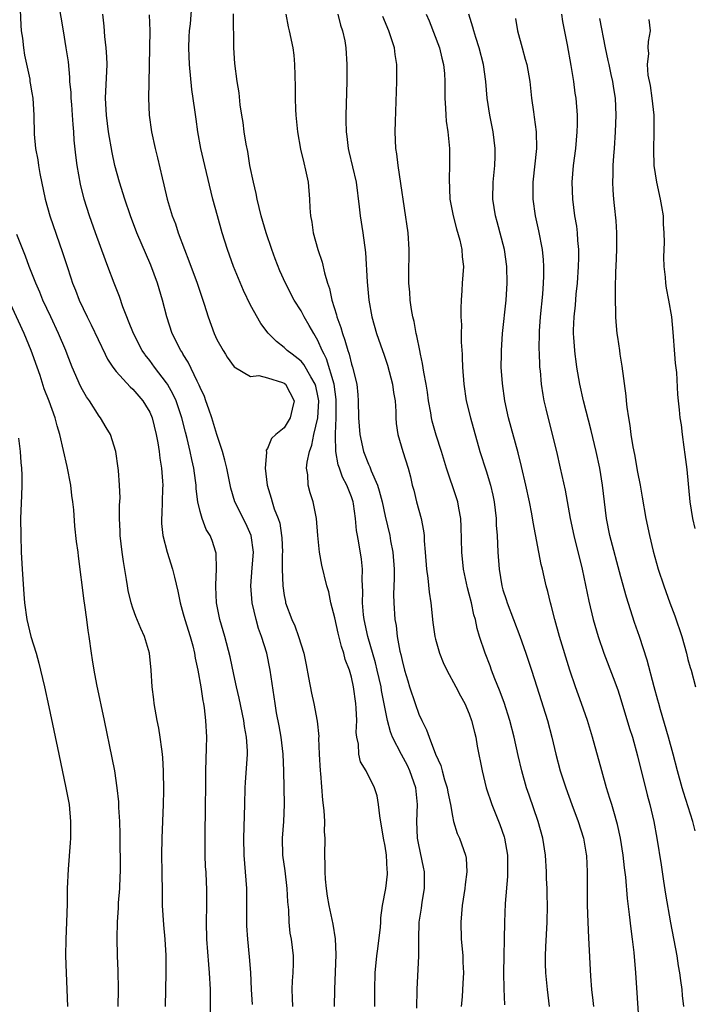
# Model space of a CAD drawing. Units: inches. Extents: x 2631000 to 2634000, y 1476000 to 1479000.
# Drawn here: x 2631392 to 2631472, y 1477327 to 1477444 of the extents above; entities that cross this region are included whole.
import ezdxf

# ---------------------------------------------------------------- set-up
doc = ezdxf.new("R2010")
doc.units = ezdxf.units.IN
doc.header["$MEASUREMENT"] = 0
doc.layers.add('LD26311476_2ft', color=212, linetype='Continuous')

msp = doc.modelspace()

# ---------------------------------------------------------------- linework, layer by layer
at = {"layer": 'LD26311476_2ft'}
for points, elevation in [([(2631419.24, 1477327.24), (2631419.12, 1477329), (2631419.02, 1477331.02), (2631418.88, 1477332.88), (2631418.66, 1477335), (2631418.57, 1477336.57), (2631418.55, 1477337), (2631418.57, 1477339), (2631418.56, 1477341), (2631418.23, 1477345), (2631418.19, 1477347), (2631418.32, 1477351), (2631418.36, 1477353), (2631418.39, 1477353.61), (2631418.63, 1477357), (2631418.63, 1477357.37), (2631418.53, 1477359), (2631418.28, 1477360.28), (2631418.21, 1477361), (2631417.65, 1477363.65), (2631417.33, 1477365), (2631417, 1477366.47), (2631416.56, 1477368.56), (2631415.93, 1477371), (2631415.36, 1477373), (2631414.96, 1477375), (2631414.88, 1477376.88), (2631414.85, 1477377.15), (2631414.95, 1477379), (2631414.9, 1477380.9), (2631414.88, 1477381), (2631414.41, 1477382.41), (2631414.19, 1477383), (2631413.73, 1477383.73), (2631413.24, 1477385), (2631413, 1477385.85), (2631412.74, 1477387), (2631412.54, 1477388.54), (2631412.53, 1477389), (2631412.46, 1477389.54), (2631412.26, 1477391), (2631412.02, 1477392.02), (2631411.82, 1477393), (2631411.47, 1477394.53), (2631411.27, 1477395.27), (2631410.84, 1477397), (2631410.14, 1477399), (2631409.78, 1477399.78), (2631409.1, 1477401), (2631409, 1477401.15), (2631407.59, 1477403), (2631407, 1477403.81), (2631406.47, 1477404.47), (2631406.41, 1477404.56), (2631406.11, 1477405), (2631405.06, 1477407), (2631404.5, 1477408.5), (2631404.28, 1477409), (2631403.82, 1477410.18), (2631403.41, 1477411.41), (2631402.79, 1477413), (2631402.03, 1477415), (2631401.73, 1477415.73), (2631400.54, 1477419), (2631399.84, 1477421), (2631399.21, 1477423), (2631398.77, 1477424.77), (2631398.39, 1477427), (2631398.22, 1477428.22), (2631398.02, 1477430.02), (2631397.97, 1477431), (2631397.89, 1477431.89), (2631397.84, 1477433), (2631397.73, 1477434.27), (2631397.68, 1477435), (2631397.67, 1477435.67), (2631397.52, 1477437), (2631397.52, 1477437.52), (2631397.33, 1477439.33), (2631397.09, 1477441), (2631396.74, 1477443), (2631395.92, 1477447.92)], 10222), ([(2631391.57, 1477446.43), (2631391.68, 1477443.68), (2631391.74, 1477443), (2631391.87, 1477442.13), (2631391.99, 1477441), (2631392.13, 1477440.13), (2631392.74, 1477437.26), (2631392.77, 1477437), (2631392.78, 1477436.78), (2631393, 1477435.64), (2631393.1, 1477435), (2631393.22, 1477433), (2631393.27, 1477430.73), (2631393.44, 1477429), (2631393.69, 1477427.69), (2631393.78, 1477427), (2631393.94, 1477426.06), (2631394.57, 1477423), (2631395.12, 1477421), (2631396.64, 1477416.64), (2631397.17, 1477415), (2631397.63, 1477413.63), (2631397.83, 1477413), (2631398.17, 1477412.17), (2631398.6, 1477411), (2631399.55, 1477409), (2631400.05, 1477408.05), (2631401.7, 1477404.56), (2631401.98, 1477403.98), (2631402.62, 1477403), (2631403, 1477402.5), (2631404.67, 1477400.67), (2631405, 1477400.39), (2631406.19, 1477399), (2631406.51, 1477398.51), (2631407, 1477397.66), (2631407.29, 1477397), (2631407.79, 1477395), (2631407.97, 1477394.03), (2631408.13, 1477393), (2631408.21, 1477392.21), (2631408.42, 1477391), (2631408.54, 1477389.46), (2631408.56, 1477389), (2631408.53, 1477388.53), (2631408.46, 1477385.54), (2631408.41, 1477385), (2631408.42, 1477384.42), (2631408.56, 1477383), (2631409.09, 1477381), (2631409.73, 1477379), (2631409.94, 1477378.06), (2631410.36, 1477376.36), (2631410.61, 1477375), (2631411, 1477373.7), (2631411.17, 1477373), (2631411.8, 1477371), (2631412.12, 1477369.88), (2631412.34, 1477369), (2631412.42, 1477368.42), (2631412.74, 1477367), (2631413.08, 1477365), (2631413.33, 1477363.33), (2631413.4, 1477363), (2631413.48, 1477362.52), (2631413.65, 1477361), (2631413.74, 1477359), (2631413.73, 1477357.73), (2631413.65, 1477355), (2631413.62, 1477353), (2631413.6, 1477351), (2631413.54, 1477347), (2631413.56, 1477345), (2631413.61, 1477343.61), (2631413.66, 1477343), (2631413.7, 1477341.7), (2631413.75, 1477341), (2631413.74, 1477339), (2631413.7, 1477337), (2631413.76, 1477335), (2631413.99, 1477331.99), (2631414.09, 1477331), (2631414.18, 1477329), (2631414.24, 1477323)], 10224), ([(2631433.76, 1477327), (2631433.75, 1477329), (2631433.82, 1477331), (2631434.01, 1477333), (2631434.14, 1477333.86), (2631434.43, 1477336.43), (2631434.49, 1477337), (2631434.49, 1477337.51), (2631434.69, 1477339), (2631435.06, 1477341), (2631435.27, 1477342.73), (2631435.29, 1477343), (2631435.25, 1477343.25), (2631435.16, 1477345), (2631435, 1477346.04), (2631434.81, 1477347), (2631434.36, 1477349.64), (2631434.22, 1477351), (2631434.03, 1477352.03), (2631433.73, 1477353), (2631432.72, 1477355), (2631432.07, 1477356.07), (2631431.85, 1477357), (2631431.82, 1477358.18), (2631431.61, 1477359), (2631431.55, 1477359.55), (2631431.61, 1477361), (2631431.54, 1477362.46), (2631431.5, 1477363), (2631431.24, 1477365), (2631431, 1477366.15), (2631430.76, 1477367), (2631430.26, 1477368.26), (2631430.08, 1477369), (2631429.79, 1477369.79), (2631429.4, 1477371.4), (2631429, 1477373.21), (2631428.54, 1477375), (2631428.28, 1477376.28), (2631428.08, 1477377), (2631427.47, 1477379.47), (2631427.18, 1477381), (2631426.99, 1477383), (2631426.85, 1477385), (2631426.43, 1477387), (2631426.08, 1477388.08), (2631425.84, 1477389), (2631425.79, 1477390.21), (2631425.66, 1477391), (2631425.72, 1477391.72), (2631426, 1477393), (2631426.28, 1477393.72), (2631426.53, 1477395), (2631426.99, 1477397.01), (2631427.11, 1477399), (2631427, 1477399.6), (2631426.75, 1477400.75), (2631426.67, 1477401), (2631426.14, 1477401.86), (2631425.32, 1477403.32), (2631425, 1477403.71), (2631424.3, 1477404.3), (2631423.95, 1477404.56), (2631423.35, 1477405), (2631423, 1477405.36), (2631422.07, 1477406.07), (2631421.07, 1477407.07), (2631420.22, 1477408.22), (2631419, 1477410.39), (2631418.14, 1477412.14), (2631416.96, 1477415), (2631416.24, 1477417), (2631415.61, 1477419), (2631415.05, 1477421), (2631414.51, 1477423), (2631413.54, 1477427), (2631413.09, 1477429), (2631412.74, 1477431), (2631412.51, 1477432.51), (2631412.38, 1477433.62), (2631412.02, 1477436.02), (2631411.74, 1477439), (2631411.67, 1477441), (2631411.7, 1477442.3), (2631411.74, 1477443), (2631411.86, 1477443.85), (2631412.03, 1477445.97)], 10216), ([(2631424.01, 1477327), (2631423.99, 1477327.99), (2631423.94, 1477329), (2631423.97, 1477330.03), (2631424.05, 1477331), (2631424.11, 1477332.11), (2631424.11, 1477333), (2631423.88, 1477335), (2631423.72, 1477335.72), (2631423.59, 1477337), (2631423.53, 1477338.47), (2631423.42, 1477339.42), (2631423.36, 1477341), (2631423.1, 1477343.1), (2631422.84, 1477345), (2631422.8, 1477347), (2631422.93, 1477349), (2631423.02, 1477351), (2631422.96, 1477355), (2631422.87, 1477357), (2631422.63, 1477359), (2631422.38, 1477360.38), (2631422.08, 1477361.92), (2631421.9, 1477363), (2631421.33, 1477367), (2631420.91, 1477369), (2631420.29, 1477371), (2631419.95, 1477371.95), (2631419.66, 1477373), (2631419.2, 1477375), (2631419.02, 1477377), (2631419.17, 1477379.17), (2631419.33, 1477381), (2631419.07, 1477383), (2631418.42, 1477384.42), (2631417.12, 1477387), (2631416.63, 1477388.63), (2631416.17, 1477391), (2631415.95, 1477391.95), (2631415.66, 1477393), (2631415, 1477395.01), (2631414.39, 1477397), (2631414.04, 1477398.04), (2631413.68, 1477399), (2631413.51, 1477399.51), (2631413, 1477400.61), (2631412.89, 1477400.89), (2631412.66, 1477401.34), (2631411.59, 1477403.6), (2631411, 1477404.53), (2631410.98, 1477404.56), (2631410.83, 1477404.83), (2631410.7, 1477405), (2631409.68, 1477407), (2631409.02, 1477409), (2631408.53, 1477411), (2631407.93, 1477413), (2631407.15, 1477415.15), (2631405.49, 1477419), (2631404.72, 1477421), (2631404.05, 1477423), (2631403.42, 1477425), (2631402.87, 1477427), (2631402.54, 1477428.54), (2631402.11, 1477431), (2631401.85, 1477433), (2631401.76, 1477435), (2631401.94, 1477439), (2631401.92, 1477439.92), (2631401.82, 1477441), (2631401.65, 1477442.35), (2631401.57, 1477443.57), (2631401.45, 1477445)], 10220), ([(2631406.92, 1477444.92), (2631407, 1477443), (2631406.88, 1477436.88), (2631406.86, 1477435), (2631406.95, 1477433), (2631407.22, 1477431), (2631407.64, 1477429), (2631407.92, 1477427.92), (2631408.47, 1477425.53), (2631408.69, 1477424.69), (2631409.07, 1477423), (2631409.68, 1477421), (2631410.05, 1477420.05), (2631410.4, 1477419), (2631411.12, 1477417), (2631411.66, 1477415.66), (2631412.66, 1477413), (2631413.49, 1477410.51), (2631413.95, 1477409), (2631414.68, 1477407), (2631415, 1477406.31), (2631415.74, 1477405), (2631416.01, 1477404.56), (2631416.22, 1477404.22), (2631417.05, 1477403.05), (2631419, 1477401.9), (2631419.99, 1477402.01), (2631421, 1477401.73), (2631422.79, 1477401.21), (2631423, 1477401.12), (2631423.14, 1477401), (2631424.16, 1477399), (2631423.96, 1477398.04), (2631423.71, 1477397), (2631423, 1477395.81), (2631421.99, 1477395), (2631421.47, 1477394.53), (2631421, 1477393.36), (2631420.85, 1477393.15), (2631420.88, 1477392.88), (2631420.73, 1477391), (2631420.96, 1477389), (2631421.45, 1477387.45), (2631421.57, 1477387), (2631421.82, 1477386.18), (2631422.29, 1477385), (2631422.47, 1477384.47), (2631422.68, 1477383), (2631422.7, 1477382.7), (2631422.78, 1477381), (2631422.76, 1477380.76), (2631422.77, 1477379), (2631422.83, 1477377), (2631423, 1477375.85), (2631423.13, 1477375.13), (2631423.16, 1477375), (2631423.89, 1477373), (2631424.24, 1477372.24), (2631424.7, 1477371), (2631425.32, 1477369), (2631425.61, 1477367.61), (2631425.9, 1477366.1), (2631426.23, 1477364.23), (2631426.51, 1477363), (2631426.91, 1477360.91), (2631427.1, 1477359.1), (2631427.09, 1477358.91), (2631427.17, 1477357), (2631427.27, 1477355), (2631427.31, 1477354.69), (2631427.53, 1477351.53), (2631427.71, 1477350.29), (2631427.78, 1477349), (2631427.76, 1477347.76), (2631427.81, 1477347), (2631427.78, 1477345), (2631427.83, 1477343.83), (2631427.82, 1477343), (2631427.88, 1477342.12), (2631427.99, 1477341), (2631428.12, 1477340.12), (2631428.31, 1477339), (2631428.65, 1477337.35), (2631428.79, 1477336.79), (2631429.05, 1477335.05), (2631429.15, 1477333.15), (2631428.96, 1477329), (2631428.92, 1477327)], 10218), ([(2631438.77, 1477326.78), (2631438.8, 1477329), (2631439.01, 1477333), (2631439, 1477335), (2631439.04, 1477337), (2631439.32, 1477338.68), (2631439.41, 1477339.41), (2631439.69, 1477341), (2631439.66, 1477343), (2631439.56, 1477343.56), (2631439, 1477346.2), (2631438.86, 1477347), (2631438.77, 1477349), (2631438.84, 1477351), (2631438.63, 1477353), (2631437.94, 1477355), (2631437.64, 1477355.64), (2631436.94, 1477356.94), (2631435.87, 1477359), (2631435.63, 1477359.63), (2631435.27, 1477361), (2631434.56, 1477364.56), (2631434.51, 1477365), (2631434.06, 1477367), (2631433.85, 1477367.85), (2631432.92, 1477371), (2631432.49, 1477373), (2631432.42, 1477373.58), (2631432.31, 1477375), (2631432.35, 1477376.35), (2631432.28, 1477377.72), (2631432.32, 1477379), (2631432.19, 1477380.19), (2631431.87, 1477382.13), (2631431.69, 1477383), (2631431.59, 1477383.59), (2631431.48, 1477385), (2631431.25, 1477386.75), (2631431.2, 1477387), (2631431, 1477387.6), (2631430.58, 1477388.58), (2631430.43, 1477389), (2631429.92, 1477389.92), (2631429.55, 1477391), (2631429.4, 1477391.4), (2631429.14, 1477393), (2631429.1, 1477394.9), (2631429.08, 1477395.08), (2631429.16, 1477397), (2631429.19, 1477399), (2631429.17, 1477399.17), (2631428.93, 1477401), (2631428.01, 1477404.01), (2631427.73, 1477404.56), (2631427.5, 1477405), (2631427, 1477406.19), (2631426.52, 1477407), (2631425.98, 1477407.98), (2631425.38, 1477409), (2631425, 1477409.72), (2631424.18, 1477411), (2631423.14, 1477413), (2631422.47, 1477414.47), (2631421.9, 1477415.9), (2631421.51, 1477417), (2631420.83, 1477419), (2631420.26, 1477421), (2631419.79, 1477423), (2631419.66, 1477423.66), (2631419.35, 1477425), (2631418.92, 1477427), (2631418.65, 1477428.65), (2631418.47, 1477429.53), (2631418.25, 1477431), (2631418.11, 1477432.11), (2631417.95, 1477433), (2631417.77, 1477434.23), (2631417.62, 1477435.62), (2631417.42, 1477437), (2631417.14, 1477439.14), (2631417, 1477441), (2631416.96, 1477445.04)], 10214), ([(2631423.2, 1477445), (2631423.48, 1477443.48), (2631423.6, 1477443), (2631424, 1477441), (2631424.12, 1477440.12), (2631424.22, 1477439), (2631424.24, 1477437.76), (2631424.3, 1477436.3), (2631424.3, 1477435), (2631424.34, 1477433.66), (2631424.38, 1477433), (2631424.57, 1477431), (2631424.95, 1477428.95), (2631425.31, 1477427.31), (2631425.54, 1477426.46), (2631425.83, 1477425), (2631426.02, 1477423), (2631426.04, 1477421.96), (2631426.11, 1477421), (2631426.26, 1477420.26), (2631426.43, 1477419), (2631426.99, 1477417.01), (2631427.51, 1477415.51), (2631427.77, 1477414.23), (2631428.14, 1477413), (2631428.38, 1477412.38), (2631428.66, 1477411), (2631429.23, 1477409.23), (2631429.27, 1477409), (2631429.74, 1477407.74), (2631429.91, 1477407), (2631430.21, 1477406.21), (2631430.55, 1477405), (2631430.67, 1477404.67), (2631430.7, 1477404.56), (2631431, 1477403.37), (2631431.13, 1477403), (2631431.61, 1477401), (2631431.74, 1477399.74), (2631431.8, 1477399), (2631431.84, 1477397), (2631431.99, 1477395), (2631432.41, 1477393), (2631433, 1477391.48), (2631433.16, 1477391.16), (2631433.32, 1477390.68), (2631434.07, 1477389), (2631434.3, 1477388.3), (2631434.64, 1477387), (2631435, 1477385.28), (2631435.55, 1477383), (2631435.65, 1477382.35), (2631435.91, 1477381), (2631436.05, 1477379), (2631436.07, 1477377.93), (2631436, 1477376), (2631436.02, 1477375), (2631436.15, 1477373), (2631436.29, 1477372.29), (2631436.43, 1477371), (2631436.75, 1477369.25), (2631436.86, 1477368.86), (2631437, 1477368.15), (2631437.3, 1477367), (2631437.7, 1477365.7), (2631437.89, 1477365), (2631438.55, 1477363), (2631439, 1477361.76), (2631439.36, 1477361), (2631439.9, 1477359.9), (2631440.23, 1477359), (2631441, 1477357), (2631441.63, 1477355.63), (2631441.78, 1477355), (2631442.07, 1477353.93), (2631442.37, 1477353), (2631442.46, 1477352.46), (2631442.77, 1477351), (2631443, 1477349.61), (2631443.14, 1477349), (2631443.55, 1477347.55), (2631443.83, 1477347), (2631444.55, 1477345), (2631444.62, 1477344.62), (2631444.72, 1477343), (2631444.51, 1477341.49), (2631444.48, 1477341), (2631444.17, 1477339), (2631443.98, 1477337), (2631444.03, 1477335), (2631444.15, 1477333.84), (2631444.22, 1477333), (2631444.24, 1477332.24), (2631444.3, 1477331), (2631444.22, 1477329.78), (2631444.15, 1477328.15), (2631444.05, 1477327)], 10212), ([(2631429.36, 1477445), (2631429.7, 1477443.7), (2631429.94, 1477443), (2631430.19, 1477441.81), (2631430.33, 1477441), (2631430.45, 1477439), (2631430.42, 1477437), (2631430.32, 1477433), (2631430.34, 1477432.34), (2631430.35, 1477431), (2631430.44, 1477430.44), (2631430.59, 1477429), (2631430.68, 1477428.68), (2631431.53, 1477425), (2631431.91, 1477422.09), (2631432.02, 1477421), (2631432.35, 1477419), (2631432.65, 1477416.65), (2631432.84, 1477413.16), (2631433.06, 1477411), (2631433.4, 1477409), (2631433.97, 1477407), (2631434.69, 1477405), (2631434.83, 1477404.56), (2631435.27, 1477403.27), (2631435.86, 1477401), (2631435.99, 1477399.99), (2631436.17, 1477399), (2631436.26, 1477397.74), (2631436.28, 1477397), (2631436.31, 1477396.31), (2631436.5, 1477395), (2631437.09, 1477393), (2631437.72, 1477391), (2631437.99, 1477389.99), (2631438.21, 1477389), (2631438.39, 1477388.39), (2631438.72, 1477387), (2631439.27, 1477385), (2631439.57, 1477383.57), (2631439.62, 1477383), (2631439.64, 1477382.36), (2631439.77, 1477381), (2631439.92, 1477379), (2631440.08, 1477377.92), (2631440.24, 1477376.24), (2631440.43, 1477375), (2631440.67, 1477372.67), (2631440.92, 1477371), (2631441, 1477370.67), (2631441.47, 1477369), (2631441.88, 1477367.88), (2631442.32, 1477367), (2631443.4, 1477365), (2631443.94, 1477363.94), (2631444.46, 1477363), (2631445, 1477361.77), (2631445.27, 1477361), (2631445.6, 1477359.6), (2631445.76, 1477359), (2631445.94, 1477357.94), (2631446.51, 1477355), (2631447, 1477353), (2631447.66, 1477351), (2631448.63, 1477348.63), (2631449.15, 1477347.15), (2631449.2, 1477347), (2631449.55, 1477345), (2631449.55, 1477343.55), (2631449.56, 1477343), (2631449.54, 1477342.46), (2631449.25, 1477339.25), (2631449.17, 1477337), (2631449.07, 1477331), (2631449.09, 1477329.09), (2631449.18, 1477327.18)], 10210), ([(2631454.55, 1477327), (2631454.28, 1477329), (2631454.09, 1477331), (2631454.06, 1477332.06), (2631454.06, 1477333), (2631454.08, 1477334.08), (2631454.24, 1477337), (2631454.28, 1477339), (2631454.25, 1477340.25), (2631454.25, 1477341), (2631454.19, 1477342.19), (2631454.19, 1477343), (2631454.06, 1477345), (2631453.75, 1477347), (2631453.18, 1477349), (2631452.1, 1477352.1), (2631451.8, 1477353), (2631451.23, 1477355), (2631450.82, 1477356.82), (2631450.35, 1477359), (2631449.82, 1477361), (2631449.13, 1477363.13), (2631448.6, 1477364.6), (2631448.04, 1477365.96), (2631447.64, 1477367), (2631447.48, 1477367.48), (2631446.87, 1477369), (2631446.21, 1477371), (2631445.94, 1477371.94), (2631445.73, 1477373), (2631445.55, 1477373.55), (2631445.26, 1477375), (2631445, 1477376.02), (2631444.78, 1477376.78), (2631444.3, 1477379), (2631444.1, 1477381), (2631444.03, 1477384.03), (2631443.98, 1477385), (2631443.75, 1477386.25), (2631443.64, 1477387), (2631443.49, 1477387.49), (2631442.29, 1477391), (2631441.7, 1477393), (2631441.07, 1477394.93), (2631440.59, 1477396.59), (2631440.5, 1477397), (2631440.41, 1477397.59), (2631440.16, 1477399), (2631440.03, 1477400.03), (2631439.87, 1477401), (2631439.59, 1477402.41), (2631439.45, 1477403.45), (2631439.2, 1477404.56), (2631439.1, 1477405), (2631438.75, 1477406.75), (2631438.68, 1477407), (2631438.43, 1477408.43), (2631438.29, 1477409), (2631438.14, 1477409.86), (2631437.98, 1477411), (2631437.92, 1477411.92), (2631437.81, 1477413), (2631437.82, 1477413.82), (2631437.81, 1477415), (2631437.84, 1477415.84), (2631437.85, 1477417), (2631437.73, 1477419), (2631436.87, 1477424.87), (2631436.53, 1477427), (2631436.37, 1477428.37), (2631436.27, 1477429), (2631436.2, 1477431), (2631436.22, 1477432.22), (2631436.39, 1477437), (2631436.38, 1477439), (2631436.18, 1477440.18), (2631436.09, 1477441), (2631435.69, 1477442.31), (2631435.45, 1477443), (2631434.73, 1477444.73)], 10208), ([(2631439.88, 1477445), (2631440.22, 1477444.22), (2631441.45, 1477441), (2631441.75, 1477439.75), (2631441.95, 1477439), (2631442.05, 1477437.95), (2631442.11, 1477437), (2631442.11, 1477435), (2631442.18, 1477433.82), (2631442.21, 1477433), (2631442.26, 1477432.26), (2631442.44, 1477431), (2631442.63, 1477429), (2631442.64, 1477428.64), (2631442.65, 1477427), (2631442.6, 1477425.4), (2631442.7, 1477423), (2631443.07, 1477421), (2631443.47, 1477419.47), (2631443.88, 1477418.12), (2631444.12, 1477417), (2631444.15, 1477416.15), (2631444.3, 1477415), (2631444.16, 1477413), (2631444.13, 1477412.13), (2631444.03, 1477411), (2631443.98, 1477410.02), (2631444.01, 1477409), (2631444.06, 1477408.06), (2631444.04, 1477407), (2631444.03, 1477405.97), (2631444.14, 1477404.56), (2631444.17, 1477404.17), (2631444.2, 1477403), (2631444.35, 1477401), (2631444.64, 1477399), (2631445.13, 1477397), (2631446.24, 1477393), (2631447, 1477390.69), (2631447.53, 1477389), (2631447.81, 1477387.81), (2631447.96, 1477387), (2631448.18, 1477385), (2631448.21, 1477384.21), (2631448.3, 1477383), (2631448.4, 1477381), (2631448.55, 1477379), (2631448.87, 1477377), (2631449, 1477376.54), (2631449.39, 1477375.39), (2631449.49, 1477375), (2631451.01, 1477371.01), (2631451.73, 1477369), (2631452.39, 1477367), (2631453.01, 1477365), (2631454.29, 1477361), (2631454.81, 1477359), (2631455.28, 1477357), (2631455.82, 1477355), (2631456.47, 1477353), (2631457.19, 1477351), (2631457.94, 1477349), (2631458.57, 1477347), (2631458.9, 1477345.1), (2631458.92, 1477344.92), (2631459, 1477343), (2631459, 1477341), (2631459.03, 1477339.03), (2631459.1, 1477337), (2631459.17, 1477335.17), (2631459.41, 1477330.59), (2631459.53, 1477329), (2631459.7, 1477327.7), (2631459.76, 1477327)], 10206), ([(2631465.21, 1477325), (2631464.81, 1477331), (2631464.6, 1477333.4), (2631464.42, 1477335), (2631464.24, 1477336.24), (2631464.06, 1477337.94), (2631463.81, 1477339.81), (2631463.62, 1477342.38), (2631463.47, 1477343.47), (2631463.29, 1477345), (2631462.96, 1477347), (2631462.61, 1477348.61), (2631462.19, 1477350.19), (2631461.93, 1477351), (2631461.72, 1477351.72), (2631461.32, 1477353), (2631460.74, 1477355), (2631459.65, 1477359), (2631459.05, 1477361), (2631458.35, 1477363), (2631457.63, 1477365), (2631456.95, 1477367), (2631455.71, 1477371), (2631455.16, 1477373), (2631454.73, 1477374.73), (2631454.64, 1477375), (2631454.33, 1477376.33), (2631454.15, 1477377), (2631453.92, 1477378.08), (2631453.71, 1477379), (2631453.56, 1477379.56), (2631452.58, 1477384.58), (2631452.42, 1477385.58), (2631452.14, 1477387), (2631451.71, 1477389), (2631451.21, 1477391.21), (2631450.82, 1477392.82), (2631449.67, 1477397), (2631449.22, 1477399), (2631448.93, 1477401.07), (2631448.8, 1477403), (2631448.81, 1477404.56), (2631448.81, 1477405), (2631448.94, 1477407), (2631449.38, 1477411), (2631449.51, 1477413), (2631449.47, 1477415), (2631449.19, 1477417), (2631448.31, 1477420.31), (2631448.11, 1477421), (2631447.81, 1477423), (2631447.82, 1477425), (2631448.02, 1477427), (2631448.07, 1477428.07), (2631448.09, 1477429), (2631447.83, 1477431), (2631447.43, 1477433), (2631447.14, 1477435), (2631446.97, 1477437), (2631446.69, 1477439), (2631446.18, 1477441), (2631445.78, 1477442.22), (2631445.54, 1477443), (2631445.43, 1477443.43), (2631444.95, 1477445)], 10204), ([(2631471.86, 1477347.86), (2631471.57, 1477349), (2631470.46, 1477352.46), (2631470.31, 1477353), (2631469.75, 1477355), (2631469.23, 1477357), (2631468.67, 1477359), (2631467.73, 1477362.28), (2631467.53, 1477363), (2631467.43, 1477363.43), (2631466.98, 1477365.02), (2631466.16, 1477368.16), (2631465.22, 1477371), (2631464.65, 1477372.65), (2631463.67, 1477375.67), (2631463, 1477378.08), (2631461.72, 1477383), (2631461.32, 1477385), (2631460.84, 1477389), (2631460.5, 1477391), (2631460.08, 1477393), (2631459.5, 1477395.5), (2631458.59, 1477399), (2631458.14, 1477401), (2631457.79, 1477403), (2631457.69, 1477403.69), (2631457.58, 1477404.56), (2631457.53, 1477405), (2631457.44, 1477406.56), (2631457.4, 1477407), (2631457.4, 1477407.4), (2631457.47, 1477409), (2631457.61, 1477410.39), (2631457.71, 1477411.71), (2631457.85, 1477413), (2631458, 1477415), (2631458.03, 1477416.03), (2631458.03, 1477417), (2631457.91, 1477418.09), (2631457.87, 1477419), (2631457.77, 1477419.77), (2631457.56, 1477421), (2631457.29, 1477423), (2631457.22, 1477425), (2631457.4, 1477427), (2631457.67, 1477429), (2631457.84, 1477431), (2631457.87, 1477431.87), (2631457.85, 1477433), (2631457.7, 1477435), (2631457.6, 1477435.6), (2631457.42, 1477437), (2631457.11, 1477438.89), (2631456.67, 1477441.33), (2631456.12, 1477444.12), (2631455.99, 1477445)], 10200), ([(2631450.48, 1477444.48), (2631450.74, 1477443), (2631451.27, 1477441), (2631451.66, 1477439.66), (2631451.83, 1477439), (2631452.19, 1477437), (2631452.41, 1477435), (2631452.62, 1477433.38), (2631452.73, 1477432.73), (2631452.94, 1477431), (2631452.97, 1477429), (2631452.56, 1477425), (2631452.57, 1477423), (2631452.84, 1477421), (2631453.24, 1477419.24), (2631453.67, 1477417), (2631453.79, 1477415.79), (2631453.83, 1477415), (2631453.82, 1477413.82), (2631453.79, 1477413), (2631453.7, 1477411.7), (2631453.44, 1477409), (2631453.31, 1477407.31), (2631453.29, 1477407), (2631453.26, 1477405.26), (2631453.29, 1477404.56), (2631453.33, 1477403.33), (2631453.36, 1477403), (2631453.41, 1477402.59), (2631453.54, 1477401), (2631453.73, 1477399.73), (2631453.87, 1477399), (2631454.08, 1477398.08), (2631454.87, 1477395), (2631455.36, 1477393), (2631455.82, 1477391), (2631456.4, 1477388.4), (2631457, 1477385), (2631457.41, 1477383), (2631458.43, 1477379), (2631459.2, 1477375.2), (2631459.74, 1477373), (2631460.32, 1477371), (2631460.99, 1477369), (2631462.11, 1477366.11), (2631462.64, 1477364.64), (2631463, 1477363.51), (2631464.06, 1477360.06), (2631464.39, 1477359), (2631465, 1477356.78), (2631466.15, 1477352.15), (2631466.46, 1477351), (2631466.92, 1477349), (2631467.3, 1477347), (2631467.82, 1477343.82), (2631468.08, 1477341.91), (2631468.34, 1477340.34), (2631468.94, 1477336.94), (2631469.66, 1477333), (2631469.83, 1477331.83), (2631469.99, 1477331), (2631470.09, 1477330.09), (2631470.25, 1477329), (2631470.31, 1477328.31), (2631470.45, 1477327)], 10202), ([(2631460.46, 1477444.46), (2631461.15, 1477441), (2631461.48, 1477439.48), (2631461.57, 1477439), (2631461.82, 1477437.82), (2631462.03, 1477437), (2631462.15, 1477436.15), (2631462.35, 1477435), (2631462.44, 1477433), (2631462.36, 1477431), (2631462.23, 1477429), (2631462.15, 1477428.15), (2631462.08, 1477427), (2631462.07, 1477425.93), (2631462.01, 1477425), (2631462.05, 1477424.05), (2631462.13, 1477423), (2631462.23, 1477422.23), (2631462.41, 1477420.41), (2631462.49, 1477419), (2631462.5, 1477417), (2631462.43, 1477415), (2631462.39, 1477414.39), (2631462.34, 1477412.34), (2631462.34, 1477411), (2631462.4, 1477409.6), (2631462.39, 1477409), (2631462.42, 1477408.42), (2631462.55, 1477407), (2631462.6, 1477406.6), (2631462.84, 1477405), (2631462.91, 1477404.56), (2631463.15, 1477403.15), (2631463.61, 1477399.61), (2631463.65, 1477399), (2631463.73, 1477398.27), (2631463.91, 1477397), (2631464.08, 1477396.08), (2631464.21, 1477395), (2631464.45, 1477393.55), (2631464.63, 1477392.63), (2631465, 1477390.53), (2631465.31, 1477389), (2631465.57, 1477387.57), (2631466, 1477385), (2631466.41, 1477383), (2631466.87, 1477381.13), (2631467.47, 1477379), (2631468.12, 1477377), (2631468.85, 1477375), (2631469.45, 1477373.45), (2631470.27, 1477371), (2631470.82, 1477369), (2631471, 1477368.26), (2631471.27, 1477367.28), (2631471.37, 1477367), (2631471.91, 1477365)], 10198), ([(2631466.35, 1477444.35), (2631466.5, 1477443), (2631466.27, 1477441.73), (2631466.23, 1477441), (2631466.31, 1477440.31), (2631466.16, 1477439), (2631466.24, 1477437.76), (2631466.5, 1477436.5), (2631466.72, 1477435), (2631466.93, 1477433), (2631466.95, 1477431), (2631466.88, 1477428.88), (2631466.93, 1477427), (2631467.24, 1477425), (2631467.7, 1477423), (2631467.86, 1477422.14), (2631468.03, 1477421), (2631468.04, 1477420.04), (2631468.13, 1477419), (2631468.17, 1477417.83), (2631468.11, 1477417), (2631468.08, 1477416.08), (2631468.13, 1477415), (2631468.29, 1477413.71), (2631468.33, 1477413), (2631468.41, 1477412.41), (2631468.7, 1477411), (2631469.02, 1477409.02), (2631469.19, 1477407.19), (2631469.4, 1477404.56), (2631469.48, 1477403.48), (2631469.63, 1477402.37), (2631469.76, 1477399.76), (2631469.83, 1477399), (2631469.95, 1477397.95), (2631470.04, 1477397), (2631470.17, 1477396.17), (2631470.31, 1477395), (2631470.5, 1477393.5), (2631470.63, 1477392.63), (2631470.85, 1477390.85), (2631471.22, 1477387), (2631471.53, 1477385), (2631471.82, 1477383.82)], 10196), ([(2631408.9, 1477327), (2631408.95, 1477331), (2631408.95, 1477333.05), (2631408.84, 1477335), (2631408.68, 1477336.68), (2631408.53, 1477339), (2631408.51, 1477340.51), (2631408.5, 1477343), (2631408.46, 1477345), (2631408.47, 1477347), (2631408.65, 1477351), (2631408.68, 1477352.68), (2631408.65, 1477355), (2631408.56, 1477356.56), (2631408.52, 1477357), (2631408.43, 1477357.57), (2631408.26, 1477359), (2631408.08, 1477360.08), (2631407.9, 1477361), (2631407.55, 1477363), (2631407.5, 1477363.5), (2631407.29, 1477365), (2631407.17, 1477367), (2631406.97, 1477369), (2631406.39, 1477371), (2631405.94, 1477371.94), (2631405.37, 1477373.37), (2631405, 1477374.36), (2631404.79, 1477375), (2631404.46, 1477376.46), (2631404.36, 1477377), (2631404.25, 1477377.75), (2631403.89, 1477379.89), (2631403.74, 1477381), (2631403.5, 1477383), (2631403.5, 1477383.5), (2631403.42, 1477385), (2631403.41, 1477386.59), (2631403.48, 1477387.48), (2631403.42, 1477389), (2631403.28, 1477390.72), (2631403.27, 1477391), (2631402.97, 1477392.97), (2631402.35, 1477395), (2631401.84, 1477395.84), (2631401.17, 1477397), (2631401, 1477397.19), (2631399.86, 1477399), (2631399.5, 1477399.5), (2631399, 1477400.32), (2631398.76, 1477400.76), (2631397.79, 1477403), (2631397.19, 1477404.56), (2631397.02, 1477405), (2631396.17, 1477407), (2631395.23, 1477409), (2631394.31, 1477411), (2631393.94, 1477411.94), (2631393.47, 1477413), (2631392.68, 1477415), (2631392.23, 1477416.23), (2631391.9, 1477417), (2631391.19, 1477418.81)], 10226), ([(2631403.25, 1477327), (2631403.29, 1477329), (2631403.24, 1477331.24), (2631403.16, 1477333), (2631403.13, 1477335.13), (2631403.18, 1477337), (2631403.29, 1477338.71), (2631403.31, 1477339.31), (2631403.44, 1477341), (2631403.51, 1477342.49), (2631403.53, 1477343), (2631403.48, 1477347.48), (2631403.44, 1477349), (2631403.34, 1477350.66), (2631403.32, 1477351.32), (2631403.14, 1477353), (2631402.84, 1477355), (2631402.55, 1477356.55), (2631401.63, 1477361), (2631400.72, 1477365.28), (2631400.39, 1477367), (2631400.21, 1477368.21), (2631400.07, 1477369), (2631399.8, 1477371), (2631399.69, 1477371.69), (2631399.53, 1477373), (2631399.3, 1477374.7), (2631399.21, 1477375.21), (2631398.53, 1477380.53), (2631398.49, 1477381), (2631398.3, 1477382.3), (2631398.11, 1477384.11), (2631397.97, 1477386.03), (2631397.86, 1477387), (2631397.74, 1477387.74), (2631397.61, 1477389), (2631397.19, 1477391.19), (2631396.33, 1477395), (2631396.02, 1477396.02), (2631395.76, 1477397), (2631395.03, 1477398.97), (2631394.45, 1477400.45), (2631393.96, 1477402.04), (2631393.63, 1477403), (2631393.07, 1477404.56), (2631392.91, 1477405), (2631392.06, 1477407), (2631390.48, 1477410.48)], 10228), ([(2631391.42, 1477394.58), (2631391.61, 1477393), (2631391.67, 1477391.67), (2631391.77, 1477391), (2631391.81, 1477390.19), (2631391.8, 1477389), (2631391.75, 1477387.75), (2631391.66, 1477385), (2631391.68, 1477383), (2631391.74, 1477381), (2631391.82, 1477379), (2631392.02, 1477376.02), (2631392.12, 1477375), (2631392.41, 1477373), (2631392.88, 1477371), (2631393.49, 1477369), (2631393.82, 1477367.82), (2631394.03, 1477367), (2631394.49, 1477365), (2631395, 1477362.64), (2631396.19, 1477357), (2631397.04, 1477353), (2631397.41, 1477351), (2631397.6, 1477349), (2631397.59, 1477347), (2631397.56, 1477346.44), (2631397.32, 1477343.32), (2631397.2, 1477341), (2631397.18, 1477339.18), (2631397.11, 1477337), (2631397.03, 1477335), (2631397, 1477333), (2631397.06, 1477331), (2631397.16, 1477329), (2631397.21, 1477327)], 10230)]:
    msp.add_lwpolyline(points, dxfattribs=dict(at, elevation=elevation))

doc.saveas('drawing.dxf')
